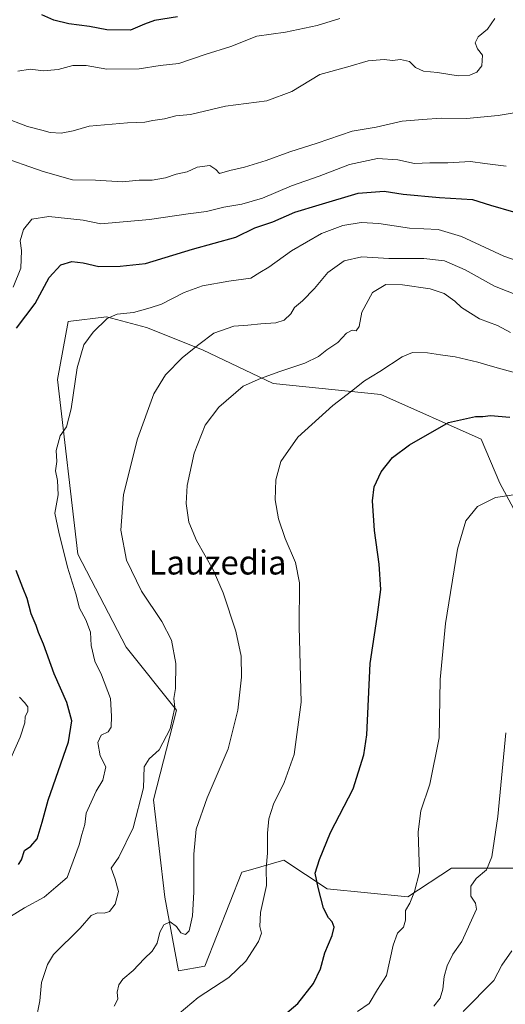
# Model space of a CAD drawing. Units: metres. Extents: x 597135 to 600592, y 4733742 to 4736104.
# Drawn here: x 598835 to 598997, y 4734209 to 4734536 of the extents above; entities that cross this region are included whole.
import ezdxf
from ezdxf.enums import TextEntityAlignment as Align

# ---------------------------------------------------------------- set-up
doc = ezdxf.new("R2010")
doc.units = ezdxf.units.M
doc.header["$MEASUREMENT"] = 0
for name, color, linetype, lineweight in [('Cultivos herbáceos CxS', 92, 'Continuous', 0), ('Curva de nivel maestra', 36, 'Continuous', 30), ('Curva de nivel normal', 36, 'Continuous', 0), ('Pastizal CxS', 92, 'Continuous', 0), ('Texto cartográfico', 19, 'Continuous', 0)]:
    doc.layers.add(name, color=color, linetype=linetype, lineweight=lineweight)
doc.styles.add('Arial', font='txt', dxfattribs={"height": 0.2})

# ---------------------------------------------------------------- blocks, each defined once
blk = doc.blocks.new('*U155')
at = {"layer": 'Pastizal CxS', "color": 92, "linetype": 'Continuous', "lineweight": 0}
blk.add_polyline3d([(599015.1007, 4734344.0197, 661.3744), (598994.7273, 4734381.8887, 654.9684), (598988.5501, 4734396.5069, 652.4113), (598955.2057, 4734411.3269, 647.2605), (598919.3913, 4734415.0325, 642.1636), (598895.9271, 4734426.1471, 637.0027), (598877.4023, 4734433.5577, 632.5481), (598864.0453, 4734437.1391, 630.5437), (598851.3685, 4734435.6209, 629.6404), (598847.7625, 4734416.2683, 629.6543), (598854.5535, 4734358.2239, 632.536), (598870.6079, 4734327.3495, 632.8441), (598887.2797, 4734306.3545, 636.0498), (598879.6355, 4734276.5657, 637.3062), (598883.4415, 4734244.2435, 639.6434), (598887.9723, 4734219.7277, 642.4962), (598887.9723, 4734219.7277, 642.4962), (598896.7661, 4734221.2555, 643.6885), (598909.0289, 4734252.4891, 643.5753), (598911.1189, 4734253.0829, 644.0229), (598923.0047, 4734256.4601, 647.4263), (598937.4055, 4734246.9619, 651.4633), (598964.1405, 4734244.3097, 655.5318), (598978.6669, 4734253.8667, 658.634), (599015.0989, 4734253.8661, 667.6327)], dxfattribs=at)
blk = doc.blocks.new('*U201')
at = {"layer": 'Curva de nivel normal', "color": 36, "linetype": 'Continuous', "lineweight": 0}
blk.add_polyline3d([(599007.47, 4734453.34, 630), (598996.12, 4734457.33, 630), (598982.01, 4734463.89, 630), (598974.28, 4734466.15, 630), (598964.77, 4734466.64, 630), (598954.52, 4734468.14, 630), (598948.64, 4734468.48, 630), (598942.59, 4734467.54, 630), (598935.52, 4734464.88, 630), (598925.57, 4734459.13, 630), (598918.01, 4734453.67, 630), (598915.01, 4734451.92, 630), (598912.01, 4734450.02, 630), (598904.68, 4734449.04, 630), (598895.97, 4734447.43, 630), (598889.86, 4734445.28, 630), (598882.36, 4734441.36, 630), (598878.56, 4734440.13, 630), (598873.08, 4734438.62, 630), (598867.63, 4734438.05, 630), (598864.32, 4734436.61, 630), (598859.59, 4734432.07, 630), (598856.56, 4734427.8, 630), (598854.28, 4734420.22, 630), (598852.36, 4734406.55, 630), (598850.78, 4734400.54, 630), (598848.63, 4734397.54, 630), (598847.36, 4734392.7, 630), (598847.55, 4734389.11, 630), (598847.11, 4734385.99, 630), (598847.81, 4734382.79, 630), (598847.97, 4734377.92, 630), (598846.94, 4734371.92, 630), (598848.21, 4734365.56, 630), (598851.05, 4734353.97, 630), (598853.83, 4734345.02, 630), (598855.05, 4734340.27, 630), (598857.2, 4734336.46, 630), (598858.7, 4734332.3, 630), (598858.96, 4734327.88, 630), (598860.19, 4734322.72, 630), (598862.45, 4734318.14, 630), (598865.44, 4734310.22, 630), (598865.72, 4734304.42, 630), (598865.64, 4734300.7, 630), (598864.64, 4734299.17, 630), (598862.31, 4734298.03, 630), (598861.15, 4734295.63, 630), (598861.93, 4734291.17, 630), (598863.82, 4734287.48, 630), (598862.83, 4734283.15, 630), (598860.6, 4734279.45, 630), (598857.35, 4734272.08, 630), (598856.84, 4734268.32, 630), (598855.88, 4734265, 630), (598855, 4734261.58, 630), (598851, 4734250.7, 630), (598847.28, 4734247.47, 630), (598843.37, 4734244.22, 630), (598836.87, 4734240.68, 630), (598829.79, 4734236.34, 630)], dxfattribs=at)
blk = doc.blocks.new('*U202')
at = {"layer": 'Curva de nivel normal', "color": 36, "linetype": 'Continuous', "lineweight": 0}
blk.add_polyline3d([(598840.45, 4734202.4, 635), (598841.9, 4734209.76, 635), (598842.45, 4734215.81, 635), (598844.42, 4734221.83, 635), (598846.48, 4734225.12, 635), (598855.33, 4734233.88, 635), (598859, 4734238.1, 635), (598861.08, 4734239.04, 635), (598863.3, 4734238.84, 635), (598865.08, 4734239.47, 635), (598866.92, 4734241.87, 635), (598868.01, 4734246.08, 635), (598866.9, 4734250.23, 635), (598865.58, 4734253.88, 635), (598868.16, 4734257.53, 635), (598872.89, 4734267.2, 635), (598876.4, 4734280.54, 635), (598876.6, 4734287.54, 635), (598878.23, 4734290.21, 635), (598881.53, 4734293.21, 635), (598885.2, 4734300.21, 635), (598886.73, 4734307.21, 635), (598886.48, 4734310.23, 635), (598887.01, 4734313.61, 635), (598887.1, 4734321.89, 635), (598885.64, 4734329.63, 635), (598882.49, 4734335.9, 635), (598875.66, 4734345.99, 635), (598870.74, 4734356.22, 635), (598868.8, 4734366.21, 635), (598869.68, 4734378.07, 635), (598874.34, 4734396.56, 635), (598879.82, 4734411.54, 635), (598883.66, 4734417.82, 635), (598889.35, 4734423.68, 635), (598894.76, 4734427.98, 635), (598899.68, 4734431.72, 635), (598906.34, 4734434.07, 635), (598910.98, 4734434.37, 635), (598915.34, 4734434.83, 635), (598920.34, 4734435.12, 635), (598923.12, 4734436.03, 635), (598925.3, 4734438.14, 635), (598926.48, 4734440.22, 635), (598929.2, 4734442.53, 635), (598933.14, 4734446.55, 635), (598937.65, 4734451.89, 635), (598942.98, 4734455.78, 635), (598948.92, 4734457.12, 635), (598957.9, 4734456.51, 635), (598969.51, 4734456.59, 635), (598976.34, 4734455.83, 635), (598983.18, 4734452.82, 635), (598993.02, 4734447.34, 635), (599009.21, 4734440.92, 635)], dxfattribs=at)
blk = doc.blocks.new('*U203')
at = {"layer": 'Curva de nivel normal', "color": 36, "linetype": 'Continuous', "lineweight": 0}
blk.add_polyline3d([(598941.55, 4734536.39, 605), (598934.1, 4734534.01, 605), (598923.5, 4734531.77, 605), (598914.04, 4734530.45, 605), (598905.42, 4734527.05, 605), (598896.82, 4734524.35, 605), (598888.14, 4734521.44, 605), (598881.88, 4734520.77, 605), (598874.88, 4734519.6, 605), (598864.18, 4734519.54, 605), (598857.33, 4734520.67, 605), (598852.83, 4734520.69, 605), (598847.99, 4734519.41, 605), (598843.1, 4734518.92, 605), (598838.73, 4734519.52, 605), (598834.65, 4734518.87, 605)], dxfattribs=at)
blk = doc.blocks.new('*U204')
at = {"layer": 'Curva de nivel normal', "color": 36, "linetype": 'Continuous', "lineweight": 0}
for points in [[(598830.21, 4734285.67, 620), (598835.36, 4734297.43, 620), (598836.96, 4734302.13, 620), (598837, 4734304.21, 620), (598837.87, 4734306.07, 620), (598837.94, 4734307.44, 620), (598836.79, 4734308.95, 620), (598835.14, 4734310.68, 620)], [(598833.06, 4734447.07, 620), (598835.58, 4734453.36, 620), (598835.8, 4734459.26, 620), (598835.38, 4734462.4, 620), (598836.49, 4734466.22, 620), (598839.21, 4734469.66, 620), (598844.85, 4734470.51, 620), (598856.29, 4734469.29, 620), (598862.17, 4734468.05, 620), (598878.37, 4734469.53, 620), (598891.17, 4734471.42, 620), (598897.34, 4734472.14, 620), (598903.01, 4734473.59, 620), (598909.01, 4734474.62, 620), (598915.84, 4734476.64, 620), (598925.54, 4734480.72, 620), (598934.68, 4734483.88, 620), (598944.84, 4734487.76, 620), (598954.15, 4734489.78, 620), (598960.88, 4734489.36, 620), (598966.42, 4734488.18, 620), (598971.53, 4734488.4, 620), (598977.52, 4734488.4, 620), (598985, 4734488.83, 620), (598989.74, 4734488.13, 620), (598996.91, 4734487.25, 620)]]:
    blk.add_polyline3d(points, dxfattribs=at)
blk = doc.blocks.new('*U206')
at = {"layer": 'Curva de nivel normal', "color": 36, "linetype": 'Continuous', "lineweight": 0}
blk.add_polyline3d([(598827.76, 4734490.85, 615), (598843, 4734485.53, 615), (598852.78, 4734482.73, 615), (598860.36, 4734482.58, 615), (598869.4, 4734482.05, 615), (598874.93, 4734482.56, 615), (598879.24, 4734482.55, 615), (598883.72, 4734483.36, 615), (598887.18, 4734484.56, 615), (598890.82, 4734485.35, 615), (598894.23, 4734486.87, 615), (598898.41, 4734487.5, 615), (598900.38, 4734486.16, 615), (598901.58, 4734484.81, 615), (598904.99, 4734485.86, 615), (598909.94, 4734486.92, 615), (598917.08, 4734489.09, 615), (598925.01, 4734492.07, 615), (598934.01, 4734494.87, 615), (598945.68, 4734498.88, 615), (598953.68, 4734500.18, 615), (598962.34, 4734502.19, 615), (598969.01, 4734502.75, 615), (598975.34, 4734503.16, 615), (598983.64, 4734503.09, 615), (598994.17, 4734504.06, 615), (599002.2, 4734505.46, 615)], dxfattribs=at)
blk = doc.blocks.new('*U215')
at = {"layer": 'Curva de nivel normal', "color": 36, "linetype": 'Continuous', "lineweight": 0}
blk.add_polyline3d([(598982.53, 4734206.14, 665), (598992.75, 4734216.44, 665), (598995.41, 4734221.64, 665), (598998.7, 4734226.34, 665)], dxfattribs=at)
blk = doc.blocks.new('*U220')
at = {"layer": 'Curva de nivel normal', "color": 36, "linetype": 'Continuous', "lineweight": 0}
blk.add_polyline3d([(598829.72, 4734503.57, 610), (598837.77, 4734500.42, 610), (598842.62, 4734499.27, 610), (598845.36, 4734498.42, 610), (598849.01, 4734498.26, 610), (598853, 4734498.96, 610), (598858.33, 4734500.5, 610), (598871.01, 4734501.61, 610), (598876.84, 4734501.93, 610), (598879.42, 4734502.47, 610), (598883.32, 4734502.94, 610), (598887.1, 4734503.98, 610), (598892.02, 4734504.48, 610), (598903.59, 4734507.23, 610), (598917.34, 4734508.94, 610), (598925.68, 4734512.13, 610), (598934.99, 4734517.74, 610), (598944.25, 4734520.28, 610), (598950.99, 4734522.24, 610), (598956.33, 4734522.76, 610), (598959.08, 4734522.41, 610), (598961.75, 4734522.68, 610), (598964.71, 4734522.07, 610), (598966.73, 4734520.04, 610), (598969.35, 4734518.79, 610), (598974.09, 4734518.36, 610), (598980.9, 4734517.33, 610), (598984.83, 4734517.56, 610), (598987.12, 4734518.45, 610), (598988.8, 4734520.63, 610), (598988.97, 4734524.18, 610), (598987.31, 4734526.3, 610), (598986.54, 4734528.22, 610), (598987.51, 4734530.21, 610), (598990.67, 4734532.82, 610), (598993.07, 4734536.34, 610)], dxfattribs=at)
blk = doc.blocks.new('*U225')
at = {"layer": 'Curva de nivel normal', "color": 36, "linetype": 'Continuous', "lineweight": 0}
blk.add_polyline3d([(598947.48, 4734206.16, 655), (598951.34, 4734208.84, 655), (598954.07, 4734213.53, 655), (598957.12, 4734218.2, 655), (598959.33, 4734228.2, 655), (598960.8, 4734232.2, 655), (598962.71, 4734234.2, 655), (598963.42, 4734236.52, 655), (598963.42, 4734239.76, 655), (598964.86, 4734242.22, 655), (598966.39, 4734246.12, 655), (598968.02, 4734252.53, 655), (598967.62, 4734265.87, 655), (598968.48, 4734272.92, 655), (598971.46, 4734281.74, 655), (598974.62, 4734297.18, 655), (598974.97, 4734316.58, 655), (598976.7, 4734335.18, 655), (598980.7, 4734359.9, 655), (598983.4, 4734369.35, 655), (598987.35, 4734374.11, 655), (598993.35, 4734377.14, 655), (599000.1, 4734378.03, 655)], dxfattribs=at)
blk = doc.blocks.new('*U226')
at = {"layer": 'Curva de nivel normal', "color": 36, "linetype": 'Continuous', "lineweight": 0}
blk.add_polyline3d([(598996.72, 4734298.88, 660), (598994.13, 4734271, 660), (598992.13, 4734257.63, 660), (598990.36, 4734253.25, 660), (598986.84, 4734250.43, 660), (598985.1, 4734247.87, 660), (598985.1, 4734244.54, 660), (598986.7, 4734242.23, 660), (598987, 4734240.21, 660), (598982.09, 4734229.42, 660), (598979.16, 4734225.22, 660), (598977.21, 4734221.36, 660), (598976.29, 4734217.85, 660), (598975.85, 4734213.58, 660), (598974.89, 4734210.65, 660), (598972.86, 4734207.94, 660)], dxfattribs=at)
blk = doc.blocks.new('*U233')
at = {"layer": 'Curva de nivel maestra', "color": 36, "linetype": 'Continuous', "lineweight": 30}
blk.add_polyline3d([(598887.68, 4734536.92, 600), (598880.01, 4734535.7, 600), (598876.68, 4734534.47, 600), (598872.04, 4734532.47, 600), (598864.14, 4734532.57, 600), (598858.37, 4734533.71, 600), (598851.57, 4734534.61, 600), (598846.56, 4734535.84, 600), (598842.63, 4734537.62, 600)], dxfattribs=at)
blk = doc.blocks.new('*U234')
at = {"layer": 'Curva de nivel maestra', "color": 36, "linetype": 'Continuous', "lineweight": 30}
blk.add_polyline3d([(598922.52, 4734204.53, 650), (598927.61, 4734208.87, 650), (598932.85, 4734215.53, 650), (598935.16, 4734220.4, 650), (598936.64, 4734225.69, 650), (598939.07, 4734231.4, 650), (598939.73, 4734234.2, 650), (598939.06, 4734236, 650), (598937.78, 4734237.28, 650), (598936.21, 4734240.51, 650), (598934.4, 4734247.41, 650), (598933.34, 4734252.14, 650), (598934.81, 4734256.71, 650), (598938.5, 4734265.72, 650), (598945.99, 4734280.26, 650), (598949.61, 4734291.47, 650), (598950.6, 4734298.21, 650), (598951.64, 4734321.88, 650), (598953.99, 4734337.28, 650), (598955.18, 4734346.48, 650), (598954.69, 4734354.91, 650), (598953.1, 4734366.07, 650), (598952.42, 4734376.03, 650), (598953, 4734380.67, 650), (598955.29, 4734385.64, 650), (598959.11, 4734390.44, 650), (598964.71, 4734394.62, 650), (598977.65, 4734402.06, 650), (598986.69, 4734404.04, 650), (598989.08, 4734404.03, 650), (598991.61, 4734404.34, 650), (598998.03, 4734403.84, 650)], dxfattribs=at)
blk = doc.blocks.new('*U235')
at = {"layer": 'Curva de nivel maestra', "color": 36, "linetype": 'Continuous', "lineweight": 30}
for points in [[(598834.8, 4734255.06, 625), (598835.84, 4734256.66, 625), (598836.82, 4734259.66, 625), (598838.92, 4734261.14, 625), (598841, 4734263.6, 625), (598842.67, 4734269.12, 625), (598844.73, 4734276.5, 625), (598851.49, 4734295.88, 625), (598852.5, 4734302.88, 625), (598850.91, 4734308.88, 625), (598846.72, 4734318.49, 625), (598843.08, 4734328.32, 625), (598841.51, 4734332.16, 625), (598840.73, 4734334.55, 625), (598839, 4734338.41, 625), (598837.74, 4734343.51, 625), (598836.22, 4734347.02, 625), (598834.07, 4734352.79, 625)], [(598834.18, 4734433.36, 625), (598840.32, 4734441.64, 625), (598845, 4734450.22, 625), (598848.91, 4734454.46, 625), (598852.5, 4734455.51, 625), (598856.3, 4734455.06, 625), (598861.5, 4734453.86, 625), (598868.61, 4734453.95, 625), (598876.98, 4734454.9, 625), (598892.64, 4734459.69, 625), (598907, 4734463.68, 625), (598913.35, 4734466.77, 625), (598919.37, 4734468.76, 625), (598926.68, 4734471.92, 625), (598934.68, 4734474.43, 625), (598947.68, 4734478.24, 625), (598956.34, 4734478.97, 625), (598962.68, 4734477.96, 625), (598974.68, 4734476.83, 625), (598985.68, 4734476.14, 625), (598991.7, 4734474.24, 625), (598999.25, 4734472.11, 625)]]:
    blk.add_polyline3d(points, dxfattribs=at)

msp = doc.modelspace()

# ---------------------------------------------------------------- linework, layer by layer
at = {"layer": 'Cultivos herbáceos CxS', "color": 92, "linetype": 'Continuous', "lineweight": 0}
for points in [[(599015.1, 4734253.87, 667.63), (598978.67, 4734253.87, 658.63), (598964.14, 4734244.31, 655.53), (598937.41, 4734246.96, 651.46), (598923, 4734256.46, 647.43), (598911.12, 4734253.08, 644.02), (598909.03, 4734252.49, 643.58), (598896.77, 4734221.26, 643.69), (598887.97, 4734219.73, 642.5), (598887.97, 4734219.73, 642.5), (598883.44, 4734244.24, 639.64), (598879.64, 4734276.57, 637.31), (598887.28, 4734306.35, 636.05), (598870.61, 4734327.35, 632.84), (598854.55, 4734358.22, 632.54), (598847.76, 4734416.27, 629.65), (598851.37, 4734435.62, 629.64), (598864.05, 4734437.14, 630.54), (598877.4, 4734433.56, 632.55), (598895.93, 4734426.15, 637), (598919.39, 4734415.03, 642.16), (598955.21, 4734411.33, 647.26), (598988.55, 4734396.51, 652.41), (598994.73, 4734381.89, 654.97), (599015.1, 4734344.02, 661.37)], [(599015.1, 4734344.02, 661.37), (598994.73, 4734381.89, 654.97), (598988.55, 4734396.51, 652.41), (598955.21, 4734411.33, 647.26), (598919.39, 4734415.03, 642.16), (598895.93, 4734426.15, 637), (598877.4, 4734433.56, 632.55), (598864.05, 4734437.14, 630.54), (598851.37, 4734435.62, 629.64), (598847.76, 4734416.27, 629.65), (598854.55, 4734358.22, 632.54), (598870.61, 4734327.35, 632.84), (598887.28, 4734306.35, 636.05), (598879.64, 4734276.57, 637.31), (598883.44, 4734244.24, 639.64), (598887.97, 4734219.73, 642.5)], [(598887.97, 4734219.73, 642.5), (598896.77, 4734221.26, 643.69), (598909.03, 4734252.49, 643.58), (598911.12, 4734253.08, 644.02), (598923, 4734256.46, 647.43), (598937.41, 4734246.96, 651.46), (598964.14, 4734244.31, 655.53), (598978.67, 4734253.87, 658.63), (599015.1, 4734253.87, 667.63)]]:
    msp.add_polyline3d(points, dxfattribs=at)
at = {"layer": 'Curva de nivel normal', "color": 36, "linetype": 'Continuous', "lineweight": 0}
for points in [[(598866.62, 4734208.01, 640), (598867.82, 4734210.3, 640), (598867.62, 4734212.62, 640), (598868.14, 4734215.1, 640), (598869.53, 4734216.97, 640), (598872.97, 4734219.77, 640), (598876.58, 4734223.74, 640), (598879.26, 4734226.27, 640), (598880.85, 4734228.9, 640), (598881.76, 4734232.53, 640), (598883.16, 4734235.04, 640), (598885.26, 4734235.95, 640), (598887.29, 4734234.48, 640), (598888.79, 4734232.32, 640), (598890.33, 4734231.76, 640), (598891.55, 4734233.06, 640), (598892.61, 4734238.01, 640), (598893.07, 4734245.82, 640), (598893.04, 4734258.53, 640), (598893.87, 4734266.77, 640), (598897.48, 4734277.26, 640), (598904.51, 4734293.56, 640), (598907.75, 4734306.35, 640), (598908.93, 4734317.32, 640), (598908.84, 4734324.37, 640), (598907.08, 4734332.62, 640), (598902.87, 4734345.4, 640), (598899.5, 4734353.03, 640), (598893.93, 4734362.8, 640), (598891.4, 4734368.93, 640), (598890.52, 4734375.05, 640), (598890.92, 4734381.13, 640), (598893.21, 4734391.79, 640), (598896.85, 4734401.15, 640), (598901.34, 4734407.1, 640), (598909.44, 4734414.15, 640), (598915.24, 4734416.66, 640), (598921.68, 4734419.02, 640), (598929.96, 4734421.77, 640), (598934.48, 4734423.99, 640), (598937.31, 4734426.22, 640), (598940.89, 4734428.57, 640), (598943.76, 4734431.68, 640), (598945.67, 4734432.71, 640), (598947, 4734432.49, 640), (598948, 4734433.99, 640), (598948.92, 4734438.75, 640), (598952.49, 4734445.22, 640), (598956.91, 4734447.87, 640), (598962.36, 4734447.84, 640), (598971.58, 4734446.44, 640), (598976.24, 4734444.89, 640), (598979.83, 4734442.38, 640), (598981.98, 4734440.25, 640), (598988.04, 4734436.46, 640), (598993.95, 4734434.3, 640), (598998.34, 4734431.98, 640)], [(598888.18, 4734205.53, 645), (598894.49, 4734210.87, 645), (598904.76, 4734217.53, 645), (598910.39, 4734222.93, 645), (598914.58, 4734229.44, 645), (598915.6, 4734232.26, 645), (598915.02, 4734234.47, 645), (598915.24, 4734239.11, 645), (598917.23, 4734248.08, 645), (598917.12, 4734253.84, 645), (598917.58, 4734258.82, 645), (598917.61, 4734265.53, 645), (598918.02, 4734270.27, 645), (598919.54, 4734275.15, 645), (598923.08, 4734282.27, 645), (598926.44, 4734291.63, 645), (598928.72, 4734309.01, 645), (598928.13, 4734334.08, 645), (598928.18, 4734348.73, 645), (598926.88, 4734355.48, 645), (598923.42, 4734363.48, 645), (598921.16, 4734370.02, 645), (598920.14, 4734376.34, 645), (598920.28, 4734383, 645), (598921.99, 4734389.06, 645), (598927.58, 4734397.15, 645), (598939.22, 4734407.64, 645), (598945.49, 4734412.41, 645), (598949.82, 4734415.89, 645), (598954.91, 4734418.99, 645), (598962.26, 4734423.83, 645), (598965.78, 4734425.26, 645), (598970.68, 4734425.15, 645), (598975.01, 4734424.5, 645), (598979.96, 4734423.87, 645), (598987.46, 4734422.09, 645), (598992.3, 4734420.6, 645), (599000.68, 4734418.27, 645)]]:
    msp.add_polyline3d(points, dxfattribs=at)
at = {"layer": 'Pastizal CxS', "color": 92, "linetype": 'Continuous', "lineweight": 0}
for points in [[(599015.1, 4734344.02, 661.37), (598994.73, 4734381.89, 654.97), (598988.55, 4734396.51, 652.41), (598955.21, 4734411.33, 647.26), (598919.39, 4734415.03, 642.16), (598895.93, 4734426.15, 637), (598877.4, 4734433.56, 632.55), (598864.05, 4734437.14, 630.54), (598851.37, 4734435.62, 629.64), (598847.76, 4734416.27, 629.65), (598854.55, 4734358.22, 632.54), (598870.61, 4734327.35, 632.84), (598887.28, 4734306.35, 636.05), (598879.64, 4734276.57, 637.31), (598883.44, 4734244.24, 639.64), (598887.97, 4734219.73, 642.5)], [(598887.97, 4734219.73, 642.5), (598896.77, 4734221.26, 643.69), (598909.03, 4734252.49, 643.58), (598911.12, 4734253.08, 644.02), (598923, 4734256.46, 647.43), (598937.41, 4734246.96, 651.46), (598964.14, 4734244.31, 655.53), (598978.67, 4734253.87, 658.63), (599015.1, 4734253.87, 667.63)]]:
    msp.add_polyline3d(points, dxfattribs=at)

# ---------------------------------------------------------------- block references
at = {"layer": 'Curva de nivel maestra', "color": 36, "linetype": 'Continuous', "lineweight": 30}
for name in ['*U233', '*U235', '*U234']:
    msp.add_blockref(name, (0, 0), dxfattribs=at)
at = {"layer": 'Curva de nivel normal', "color": 36, "linetype": 'Continuous', "lineweight": 0}
for name in ['*U203', '*U220', '*U206', '*U204', '*U201', '*U202', '*U225', '*U226', '*U215']:
    msp.add_blockref(name, (0, 0), dxfattribs=at)
at = {"layer": 'Pastizal CxS', "color": 92, "linetype": 'Continuous', "lineweight": 0}
msp.add_blockref('*U155', (0, 0), dxfattribs=at)

# ---------------------------------------------------------------- texts
at = {"layer": 'Texto cartográfico', "color": 19, "linetype": 'Continuous', "lineweight": 0, "style": 'Arial'}
msp.add_text('Lauzedia', height=8, dxfattribs=at).set_placement((598900.96, 4734355.48), align=Align.MIDDLE_CENTER)

doc.saveas('drawing.dxf')
